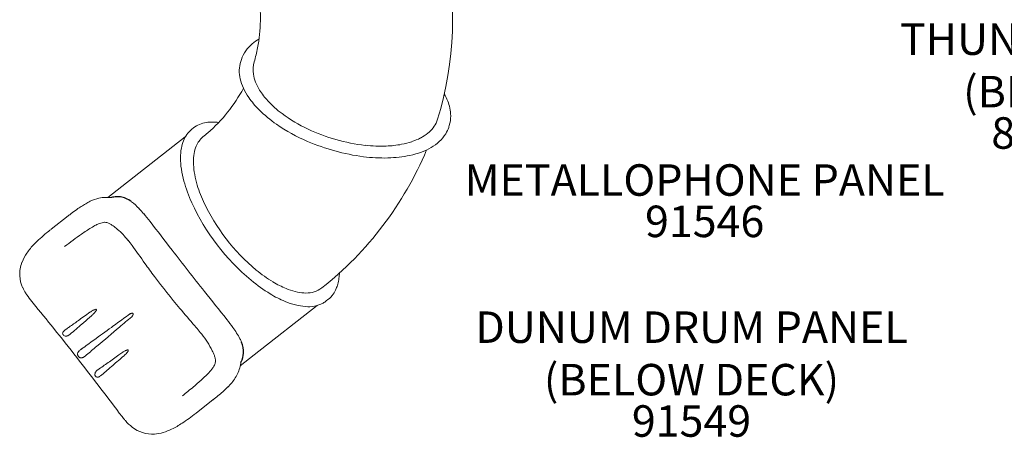
# Model space of a CAD drawing. Units: inches. Extents: x -1 to 631, y -1 to 475.
# Drawn here: x 150 to 306, y 166 to 233 of the extents above; entities that cross this region are included whole.
import ezdxf

# ---------------------------------------------------------------- set-up
doc = ezdxf.new("R2010")
doc.units = ezdxf.units.IN
doc.header["$LTSCALE"] = 12
doc.header["$MEASUREMENT"] = 0
for name, color, linetype in [('1', 7, 'Continuous'), ('7', 7, 'Continuous'), ('8', 7, 'Continuous')]:
    doc.layers.add(name, color=color, linetype=linetype)
doc.styles.add('NORMAL', font='simplex')

msp = doc.modelspace()

# ---------------------------------------------------------------- linework, layer by layer
at = {"layer": '1', "lineweight": 0}
for p, q in [((185.26, 225.99), (185.36, 226.31)), ((218.27, 215.55), (218.37, 215.87)), ((177.5, 215.26), (177.77, 215.47)), ((176.47, 214.06), (166.4, 206.17)), ((166.4, 206.17), (164.19, 204.43)), ((155.16, 199.36), (157.89, 201.5)), ((152.31, 187.63), (151.88, 188.19)), ((198.84, 187.99), (199.11, 188.2)), ((197.42, 187.28), (187.38, 179.41)), ((187.38, 179.41), (185.19, 177.69)), ((178.17, 170.19), (180.88, 172.32)), ((166.43, 169.63), (165.99, 170.19))]:
    msp.add_line(p, q, dxfattribs=at)
for centre, radius, start, end in [((163.1, 232.98), 55.8, 343.1806, 12.3553), ((163.05, 232.91), 25.34, 349.2195, 8.6924), ((190.91, 224.22), 5.98, 129.8205, 144.3209), ((192.01, 222.91), 7.69, 119.9251, 129.8721), ((164.84, 232.67), 23.54, 343.3789, 348.9927), ((190.16, 224.77), 5.04, 144.4635, 162.2394), ((190.28, 224.47), 5.25, 163.1131, 193.6101), ((191.65, 224.7), 4.43, 163.7679, 189.2669), ((193.03, 224.88), 5.83, 188.8702, 201.6222), ((192.27, 224.86), 7.28, 192.9198, 205.1716), ((194.89, 225.59), 7.81, 201.4159, 211.9205), ((163.98, 233.29), 24.58, 310.7385, 332.0176), ((194.64, 225.93), 9.88, 204.9393, 214.887), ((197.82, 227.41), 11.26, 211.9409, 222.834), ((209.97, 216.49), 8.77, 21.6373, 29.8668), ((198.09, 228.35), 14.09, 214.9171, 225.3098), ((201.59, 230.9), 16.4, 222.7953, 233.4446), ((211.54, 217.1), 7.09, 12.2428, 21.744), ((202.38, 232.65), 20.17, 225.2494, 235.495), ((205.99, 236.77), 23.73, 233.3671, 244.983), ((213.6, 217.36), 5, 342.5823, 359.862), ((212.77, 217.37), 5.82, 359.848, 12.2677), ((180.28, 212.25), 4.08, 112.6142, 127.9018), ((180.52, 211.63), 4.74, 98.7129, 112.4751), ((180.7, 210.46), 5.93, 89.5724, 98.7175), ((180.68, 208.91), 7.48, 81.7534, 89.5387), ((207.01, 239.32), 28.29, 235.4139, 246.8081), ((211.99, 218.36), 4.78, 308.2045, 337.1786), ((212.57, 218.04), 4.12, 338.1009, 342.9512), ((180.18, 211.91), 4.28, 128.7219, 159.7806), ((162.39, 234.93), 26.87, 308.8956, 311.016), ((208.23, 241.27), 28.76, 244.724, 263.5637), ((210.54, 220.09), 7.04, 297.5737, 308.7138), ((212.47, 217.86), 6.29, 298.6371, 327.9475), ((213.62, 217.03), 4.88, 329.0365, 342.3307), ((181.74, 211.23), 5.99, 158.7893, 170.0927), ((183.02, 210.56), 5.22, 157.2602, 170.7437), ((181.59, 211.19), 3.66, 129.4943, 157.8573), ((208.86, 243.24), 32.61, 246.5398, 262.7308), ((207.47, 235.17), 22.61, 263.738, 272.2729), ((207.69, 229.36), 16.8, 272.3163, 280.6697), ((208.42, 225.34), 12.71, 280.7836, 288.2804), ((209.4, 222.32), 9.53, 288.371, 297.4424), ((184.17, 210.77), 8.46, 169.8761, 180.5436), ((185.27, 210.15), 7.52, 170.454, 181.0285), ((164.12, 233.13), 54.88, 308.2837, 337.302), ((208.19, 229.86), 19.17, 271.3221, 281.8396), ((209.24, 224.49), 13.7, 282.1344, 290.0286), ((210.43, 221.16), 10.17, 290.1461, 299.801), ((187.69, 210.75), 11.99, 180.2923, 188.7356), ((188.5, 210.16), 10.74, 180.7768, 189.0827), ((208.01, 237.03), 26.35, 262.8494, 271.3444), ((192.22, 211.39), 16.56, 188.5517, 195.3246), ((192.46, 210.75), 14.75, 188.8985, 195.6234), ((198.6, 213.15), 23.17, 195.3467, 204.3582), ((198.21, 212.37), 20.73, 195.6511, 204.5528), ((167.27, 191.89), 13.3, 119.8121, 123.398), ((165.43, 195.13), 9.57, 115.0076, 119.875), ((164.34, 197.56), 6.92, 103.2015, 115.3407), ((164, 199.06), 5.38, 82.1304, 103.3203), ((161.93, 195.93), 9.85, 43.1289, 52.4924), ((209.61, 218.38), 35.37, 204.7252, 230.0546), ((207.75, 216.93), 31.29, 204.9111, 230.1931), ((183.13, 169.35), 40.87, 127.3366, 128.1325), ((179.45, 174.25), 34.75, 125.5421, 127.4176), ((171.25, 185.81), 20.57, 123.3142, 125.6721), ((155.56, 189.71), 18.75, 40.3253, 43.6971), ((138.69, 175.44), 40.85, 37.9812, 40.2698), ((167.66, 189.44), 11.87, 116.6922, 121.0641), ((165.15, 194.4), 6.31, 111.5009, 116.6161), ((164.21, 196.77), 3.76, 104.6258, 111.3704), ((163.73, 198.62), 1.85, 91.9327, 104.7006), ((163.69, 199.24), 1.23, 75.6538, 91.2103), ((163.52, 198.51), 1.98, 64.619, 75.9923), ((162.85, 197.09), 3.55, 56.2668, 64.6754), ((160.88, 194.14), 7.1, 49.4971, 56.2536), ((-396.74, -239.4), 718.18, 37.32564, 37.78033), ((172.41, 176.67), 28.49, 129.1058, 131.8051), ((183.71, 162.89), 46.31, 128.057, 129.2048), ((193.11, 151.03), 57.96, 124.8323, 128.1371), ((175.38, 176.71), 26.76, 121.1582, 125.0764), ((155.65, 187.97), 15.19, 40.6174, 49.619), ((160.4, 189.27), 11.07, 135.5739, 145.1835), ((164.98, 184.92), 17.39, 131.6641, 135.887), ((150.81, 183.65), 21.67, 38.9985, 40.9673), ((138.18, 174.82), 37.06, 36.3998, 38.015), ((157.07, 191.59), 7.01, 145.1941, 158.4445), ((14.58, 84.7), 190.02, 35.0948, 36.1553), ((566, 497.86), 494.43, 217.6179, 218.5826), ((155.4, 192.25), 5.22, 158.4422, 183.2456), ((287.89, 278.07), 144.78, 215.5234, 216.532), ((201.94, 210.15), 22.36, 230.4902, 238.89), ((192.45, 192.73), 8.48, 352.2479, 357.976), ((155.51, 192.32), 5.34, 183.9272, 204.2938), ((252.38, 251.92), 100.68, 216.6052, 220.3082), ((203.22, 210.94), 25.55, 230.3275, 238.6893), ((198.3, 204.15), 15.35, 238.9392, 247.6234), ((193.9, 192.52), 7.01, 344.5656, 352.3563), ((157.3, 193.14), 7.3, 204.4149, 212.6663), ((161.77, 196.04), 12.63, 212.812, 218.4632), ((-384.8, -265.32), 724.78, 38.41941, 38.86902), ((199.08, 204.18), 17.63, 238.7611, 247.3767), ((196.56, 200), 10.85, 247.768, 255.9181), ((195.76, 196.85), 7.6, 256.036, 266.3833), ((195.68, 193.43), 4.18, 264.5201, 301.079), ((196.05, 192.66), 3.33, 302.5143, 308.5252), ((196.02, 191.8), 4.77, 325.2124, 337.1107), ((195.21, 192.16), 5.66, 336.9865, 344.5567), ((-166.65, -75.95), 413.78, 38.8542, 39.5688), ((197.06, 199.42), 12.46, 247.5098, 255.6354), ((196, 192.08), 5.01, 264.5673, 297.6636), ((196.43, 191.07), 3.92, 299.0371, 307.9928), ((196.59, 191.4), 4.07, 308.1727, 325.28), ((-141.29, 608.12), 519.22, 305.3918, 305.6493), ((166.55, 178.04), 9.68, 120.9071, 122.6241), ((164.77, 181.03), 6.2, 118.9222, 121.001), ((155.55, 192.2), 8.91, 313.4775, 316.3542), ((163.49, 183.37), 3.54, 115.7687, 119.0313), ((162.84, 184.71), 2.05, 112.791, 115.7611), ((159.05, 188.86), 4.07, 316.4368, 320.1393), ((162.53, 185.44), 1.25, 108.6617, 112.9474), ((162.39, 185.87), 0.801, 104.7078, 108.6549), ((160.78, 187.41), 1.82, 320.0891, 326.018), ((162.31, 186.17), 0.492, 98.4165, 104.833), ((162.28, 186.39), 0.271, 90.1559, 98.5555), ((162.28, 186.49), 0.169, 81.7686, 90.1585), ((161.51, 186.91), 0.929, 326.4025, 330.9563), ((162.29, 186.56), 0.0972, 64.4683, 82.4502), ((161.84, 186.73), 0.554, 331.0736, 335.9617), ((162.31, 186.6), 0.0585, 12.7069, 64.9688), ((162.07, 186.63), 0.299, 335.4505, 346.3302), ((162.21, 186.59), 0.157, 346.5931, 358.7852), ((162.28, 186.59), 0.0894, 359.2181, 13.2679), ((168.49, 184.1), 2, 110.5522, 115.1152), ((168.22, 184.84), 1.22, 105.8011, 110.5218), ((168.11, 185.21), 0.827, 101.8008, 105.7843), ((168.06, 185.45), 0.589, 96.6395, 101.9273), ((168.04, 185.62), 0.417, 90.712, 96.7246), ((168.04, 185.75), 0.282, 81.8919, 90.9174), ((168.06, 185.84), 0.192, 71.5577, 81.9197), ((168.07, 185.89), 0.138, 60.8667, 71.5244), ((168.09, 185.92), 0.107, 38.4281, 61.203), ((168.08, 185.92), 0.117, 3.2893, 36.9725), ((426.64, 399.82), 329.24, 220.3174, 220.9533), ((196.14, 195.88), 8.8, 255.7638, 266.0207), ((334.32, -61.22), 301.88, 125.4027, 125.7291), ((283.44, 40.11), 189.79, 130.0719, 130.5467), ((147.22, 200.97), 21, 311.9516, 313.5107), ((2.14, 409.15), 277.89, 305.8122, 306.2978), ((293.53, 33), 197.52, 129.4752, 130.2094), ((80.11, 302.88), 146.09, 306.3261, 306.7972), ((168.75, 183.55), 2.62, 114.9313, 115.7491), ((166.21, 186.91), 2.27, 320.3237, 324.2861), ((166.85, 186.45), 1.48, 324.3673, 328.2851), ((167.27, 186.18), 0.979, 328.3138, 332.8736), ((167.53, 186.05), 0.689, 332.9499, 337.5357), ((167.77, 185.96), 0.435, 337.3347, 346.6248), ((167.93, 185.92), 0.267, 346.8516, 356.3074), ((168.01, 185.91), 0.187, 356.6264, 4.5817), ((151.04, 159.85), 40.75, 35.9372, 38.2266), ((-186.86, -91.91), 439.53, 38.051, 38.8217), ((157.33, 182.83), 0.339, 162.8906, 203.6877), ((157.43, 182.8), 0.438, 153.1308, 163.1735), ((157.53, 182.75), 0.551, 146.763, 153.3544), ((157.75, 182.58), 0.834, 138.286, 145.174), ((158.14, 182.24), 1.35, 132.7891, 138.2994), ((158.77, 181.57), 2.27, 130.4132, 132.9853), ((159.37, 180.87), 3.19, 128.1101, 130.4544), ((160.18, 179.85), 4.49, 125.8303, 128.1948), ((259.44, 43.07), 173.5, 125.7688, 125.9656), ((557.05, -278.52), 609.77, 130.61994, 130.85373), ((5970.82, -7864.47), 9923.97, 125.80694, 125.826777), ((3890.84, -4204.51), 5756.03, 130.324562, 130.371243), ((134.19, 146.35), 57.76, 38.5561, 40.7046), ((172.06, 174.97), 14.85, 28.218, 36.3131), ((157.43, 182.87), 0.439, 203.4678, 220.6219), ((157.47, 182.9), 0.494, 220.3253, 221.4266), ((157.5, 182.94), 0.546, 221.9757, 271.2399), ((157.51, 183.08), 0.686, 270.7591, 281.6895), ((157.47, 183.18), 0.788, 282.7969, 284.0215), ((157.44, 183.29), 0.9, 284.2351, 293.1741), ((157.31, 183.59), 1.23, 293.2276, 301.2248), ((157.09, 183.96), 1.66, 301.2547, 310.9882), ((286.3, 9.8), 212.23, 125.8676, 126.515), ((166.53, 172.94), 15.91, 26.6983, 37.8459), ((178.05, 178.28), 8.01, 23.247, 27.6131), ((159.86, 179.55), 0.513, 149.7051, 167.7164), ((160.06, 179.44), 0.744, 143.1725, 150.1624), ((160.33, 179.24), 1.07, 137.2026, 143.1635), ((160.81, 178.79), 1.74, 132.1186, 137.1946), ((162.04, 177.44), 3.56, 128.282, 132.204), ((163.59, 175.51), 6.03, 127.045, 128.4948), ((164.57, 174.24), 7.64, 126.5388, 127.1342), ((33.44, 332.98), 199.49, 309.6633, 310.2865), ((173.2, 169.03), 12.7, 121.6541, 123.2913), ((170.66, 173.15), 7.87, 120.057, 121.652), ((169, 176.04), 4.53, 117.1057, 120.1749), ((168.09, 177.81), 2.54, 113.9257, 117.1302), ((163.03, 183.4), 5.53, 315.0424, 318.4967), ((167.72, 178.66), 1.61, 110.613, 113.9395), ((167.49, 179.27), 0.964, 105.5471, 110.7053), ((165.13, 181.53), 2.72, 318.6139, 322.2929), ((167.37, 179.7), 0.517, 98.7543, 105.6862), ((167.34, 179.91), 0.296, 90.8268, 98.8281), ((166.04, 180.82), 1.57, 322.4711, 325.7676), ((167.34, 180.04), 0.166, 80.5327, 90.9779), ((166.66, 180.41), 0.82, 325.4716, 332.9219), ((167.35, 180.12), 0.0933, 63.0099, 81.3014), ((167.37, 180.15), 0.0575, 16.2598, 63.8258), ((167, 180.23), 0.44, 333.2792, 339.0935), ((167.16, 180.17), 0.271, 339.2573, 345.34), ((167.34, 180.14), 0.083, 2.0204, 16.4348), ((167.28, 180.14), 0.149, 344.5928, 1.105), ((174.22, 176.82), 7.3, 20.0346, 26.5609), ((-162.57, -74.05), 409.39, 36.6254, 38.1781), ((159.81, 179.57), 0.462, 168.8216, 191.4535), ((159.92, 179.59), 0.574, 191.3059, 201.8279), ((160.06, 179.64), 0.717, 201.8354, 211.901), ((160.13, 179.69), 0.808, 211.7981, 218.1114), ((160.14, 179.69), 0.809, 218.0802, 224.1676), ((160.06, 179.61), 0.701, 223.9504, 236.1574), ((159.97, 179.48), 0.549, 236.1484, 247.5158), ((159.94, 179.4), 0.458, 247.4372, 267.3822), ((159.94, 179.43), 0.489, 268.1604, 279.4222), ((159.9, 179.61), 0.67, 279.8973, 293.5236), ((159.75, 179.96), 1.05, 293.0845, 297.8052), ((159.56, 180.33), 1.47, 297.8691, 301.3815), ((159.05, 181.15), 2.43, 301.5635, 305.2984), ((157.97, 182.67), 4.31, 305.3464, 308.655), ((155.91, 185.28), 7.63, 308.4956, 309.653), ((-285.19, 808.43), 774.04, 305.34582, 305.49162), ((-572.6, 1034.97), 1130.84, 310.64951, 310.76873), ((54.68, 331.8), 188.65, 305.4901, 306.1252), ((510.88, -222.98), 529.39, 130.5468, 130.6744), ((177.85, 161.88), 21.23, 123.1943, 124.2562), ((159.19, 187.2), 10.93, 313.6702, 315.1607), ((177.72, 178.11), 3.57, 11.6804, 19.8756), ((179.95, 178.43), 1.3, 337.7742, 0.2769), ((179.3, 178.43), 1.95, 0.2402, 11.7869), ((179.91, 178.77), 5.39, 347.2651, 354.4481), ((162.83, 176.31), 0.715, 154.549, 159.0523), ((162.97, 176.22), 0.88, 142.8848, 153.1225), ((163.25, 176.02), 1.22, 134.8831, 142.9664), ((163.55, 175.72), 1.65, 125.1442, 134.9608), ((53.5, 305.97), 169.89, 310.2285, 310.6052), ((170.04, 185.98), 13.83, 314.4424, 318.2717), ((175.18, 181.41), 6.95, 318.1688, 323.0372), ((177.42, 179.75), 4.16, 322.8192, 329.3595), ((179.05, 178.79), 2.27, 329.1311, 338.0116), ((179.53, 178.92), 5.79, 326.9917, 346.7053), ((162.66, 176.35), 0.541, 170.6054, 215.3822), ((162.75, 176.34), 0.625, 158.849, 170.8353), ((162.58, 176.29), 0.435, 215.4888, 232.7842), ((162.52, 176.22), 0.342, 232.5323, 276.8347), ((162.51, 176.38), 0.507, 276.3527, 289.6415), ((162.42, 176.58), 0.725, 290.6802, 293.2949), ((162.33, 176.79), 0.948, 293.4707, 298.7672), ((162.05, 177.28), 1.52, 298.9304, 304.034), ((161.27, 178.45), 2.92, 304.0718, 308.2837), ((160.13, 179.9), 4.77, 308.1376, 310.2745), ((150.32, 207), 42.65, 309.9985, 312.2045), ((161.74, 194.42), 25.66, 312.1988, 314.4852), ((177.24, 180.41), 8.53, 314.4568, 326.9654), ((134.67, 225.47), 66.86, 308.2049, 310.1065), ((159.16, 200.18), 35.33, 307.9353, 311.1339), ((171.74, 185.78), 16.21, 311.1477, 315.0552), ((178.7, 179.19), 15.56, 217.9065, 219.4199), ((175.39, 176.43), 11.25, 219.2734, 221.4008), ((172.94, 174.18), 7.92, 220.9268, 231.771), ((161.85, 190.04), 25.68, 303.3407, 306.3257), ((150.52, 205.37), 44.74, 306.3854, 308.1615), ((171.23, 172), 5.15, 231.6787, 273.7213), ((170.36, 175.78), 9.05, 286.6955, 295.7827), ((168.06, 180.48), 14.28, 295.9171, 303.6131), ((171.12, 173.28), 6.44, 273.9049, 286.6114)]:
    msp.add_arc(centre, radius, start, end, dxfattribs=at)
at = {"layer": '1'}
for centre, radius, start, end in [((165.74, 201.08), 3.46, 93.8882, 106.8074), ((165.71, 201.55), 2.99, 80.76, 93.9146), ((165.64, 201.03), 3.51, 66.7102, 81.003), ((164.54, 198.8), 6, 55.6069, 65.4761), ((181.34, 179.82), 4.38, 358.3054, 21.6888), ((183.39, 179.35), 2.17, 329.7338, 332.4012), ((182.54, 179.89), 3.18, 330.8132, 356.4173)]:
    msp.add_arc(centre, radius, start, end, dxfattribs=at)

# ---------------------------------------------------------------- texts
at = {"layer": '7', "char_height": 5, "attachment_point": 2, "style": 'NORMAL'}
for s, insert, width in [('81664', (313.86, 217.15), 30.1445), ('91546', (258.9, 203.12), 36), ('\\pt20;91549', (256.81, 171.43), 27.9495)]:
    msp.add_mtext(s, dxfattribs=dict(at, insert=insert, width=width))
at = {"layer": '8', "char_height": 5, "attachment_point": 8, "style": 'NORMAL'}
for s, insert, width in [('SINGLE THUNDERRING (BELOW)', (313.86, 217.15), 30.1445), ('METALLOPHONE PANEL', (258.9, 203.12), 97.4793), ('DUNUM DRUM PANEL \\P(BELOW DECK)', (256.81, 171.43), 73.4736)]:
    msp.add_mtext(s, dxfattribs=dict(at, insert=insert, width=width))

doc.saveas('drawing.dxf')
